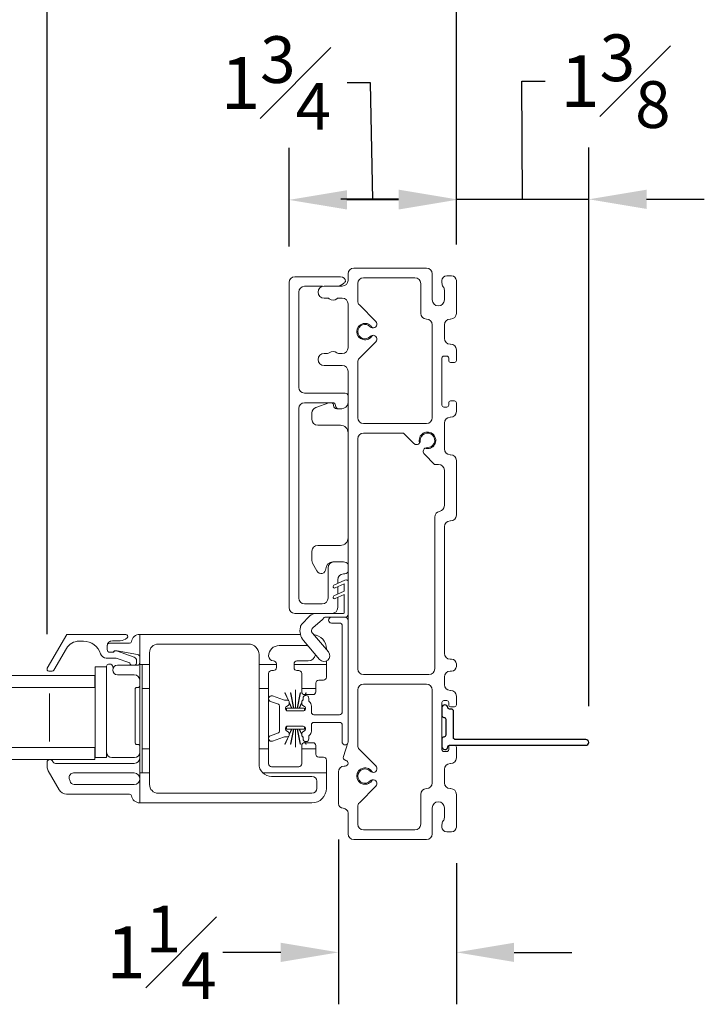
# Model space of a CAD drawing. Units: inches. Extents: x 86.4 to 153.2, y 104 to 139.9.
# Drawn here: x 146 to 153.2, y 107.8 to 118 of the extents above; entities that cross this region are included whole.
import ezdxf

# ---------------------------------------------------------------- set-up
doc = ezdxf.new("R2010")
doc.units = ezdxf.units.IN
doc.header["$LTSCALE"] = 0.5
doc.header["$MEASUREMENT"] = 0
doc.layers.add('DIM', color=8, linetype='Continuous')
doc.styles.add('Fraction', font='fracsimp.shx')
doc.dimstyles.new('Fraction', dxfattribs={"dimscale": 0, "dimtxt": 0.09, "dimasz": 0.1, "dimexe": 0.09, "dimexo": 0.0625, "dimgap": 0.02, "dimtad": 0, "dimtih": 1, "dimtoh": 1, "dimdec": 4, "dimzin": 0, "dimdsep": 46, "dimlunit": 5, "dimtxsty": 'Fraction', "dimcen": 0, "dimclrd": 256, "dimclre": 256, "dimclrt": 1, "dimadec": 1, "dimazin": 1, "dimtfac": 0.9, "dimtdec": 4, "dimtofl": 0, "dimtmove": 1, "dimatfit": 1, "dimfxl": 1, "dimfrac": 1, "dimtolj": 1, "dimtzin": 0, "dimlwd": -1, "dimlwe": -1, "dimarcsym": 0})

# ---------------------------------------------------------------- blocks, each defined once
blk = doc.blocks.new('*D118')
at = {"layer": 'DIM'}
for p, q in [((127.835, 115.711), (127.835, 123.548)), ((150.576, 115.711), (150.576, 123.548)), ((128.435, 123.008), (137.825, 123.008)), ((149.976, 123.008), (140.585, 123.008))]:
    blk.add_line(p, q, dxfattribs=at)
for points in [[(128.435, 123.108), (128.435, 122.908), (127.835, 123.008)], [(149.976, 123.108), (149.976, 122.908), (150.576, 123.008)]]:
    blk.add_solid(points, dxfattribs=at)
at = {"layer": 'DIM', "color": 1, "insert": (139.205, 123.008), "char_height": 0.54, "attachment_point": 5, "style": 'Fraction'}
blk.add_mtext('\\A1;FRAME\\PWIDTH', dxfattribs=at)
blk = doc.blocks.new('*D117')
at = {"layer": 'DIM', "transparency": 16777216}
for p, q in [((149.683, 117.39), (149.443, 117.39)), ((149.707, 116.175), (149.683, 117.39)), ((148.838, 115.691), (148.838, 116.715)), ((150.576, 115.711), (150.576, 116.715)), ((149.976, 116.175), (149.438, 116.175))]:
    blk.add_line(p, q, dxfattribs=at)
for points in [[(149.438, 116.275), (149.438, 116.075), (148.838, 116.175)], [(149.976, 116.275), (149.976, 116.075), (150.576, 116.175)]]:
    blk.add_solid(points, dxfattribs=at)
at = {"layer": 'DIM', "color": 1, "transparency": 16777216, "insert": (148.701, 117.39), "char_height": 0.54, "attachment_point": 5, "style": 'Fraction'}
blk.add_mtext('\\A1;1{\\H0.900000x;\\S3#4;}', dxfattribs=at)
blk = doc.blocks.new('*D115')
at = {"layer": 'DIM'}
for p, q in [((146.324, 111.673), (146.324, 120.472)), ((150.576, 115.711), (150.576, 120.472)), ((146.924, 119.932), (147.773, 119.932)), ((149.976, 119.932), (149.152, 119.932))]:
    blk.add_line(p, q, dxfattribs=at)
for points in [[(146.924, 120.032), (146.924, 119.832), (146.324, 119.932)], [(149.976, 120.032), (149.976, 119.832), (150.576, 119.932)]]:
    blk.add_solid(points, dxfattribs=at)
at = {"layer": 'DIM', "color": 1, "insert": (148.462, 119.932), "char_height": 0.54, "attachment_point": 5, "style": 'Fraction'}
blk.add_mtext('\\A1;4{\\H0.900000x;\\S1#4;}', dxfattribs=at)
blk = doc.blocks.new('*D112')
at = {"layer": 'DIM'}
for p, q in [((144.924, 119.932), (144.928, 121.402)), ((144.928, 121.402), (145.168, 121.402)), ((143.524, 111.659), (143.524, 120.472)), ((146.324, 111.659), (146.324, 120.472)), ((144.124, 119.932), (145.724, 119.932))]:
    blk.add_line(p, q, dxfattribs=at)
for points in [[(144.124, 120.032), (144.124, 119.832), (143.524, 119.932)], [(145.724, 120.032), (145.724, 119.832), (146.324, 119.932)]]:
    blk.add_solid(points, dxfattribs=at)
at = {"layer": 'DIM', "color": 1, "insert": (147.152, 121.402), "char_height": 0.54, "attachment_point": 5, "style": 'Fraction'}
blk.add_mtext('\\A1;DAYLIGHT\\POPENING', dxfattribs=at)
blk = doc.blocks.new('*D123')
at = {"layer": 'DIM', "transparency": 16777216}
for p, q in [((149.351, 109.526), (149.351, 107.813)), ((150.576, 109.281), (150.576, 107.813)), ((148.751, 108.353), (148.151, 108.353)), ((151.176, 108.353), (151.776, 108.353))]:
    blk.add_line(p, q, dxfattribs=at)
for points in [[(148.751, 108.453), (148.751, 108.253), (149.351, 108.353)], [(151.176, 108.453), (151.176, 108.253), (150.576, 108.353)]]:
    blk.add_solid(points, dxfattribs=at)
at = {"layer": 'DIM', "color": 1, "transparency": 16777216, "insert": (147.513, 108.353), "char_height": 0.54, "attachment_point": 5, "style": 'Fraction'}
blk.add_mtext('\\A1;1{\\H0.900000x;\\S1#4;}', dxfattribs=at)
blk = doc.blocks.new('*D110')
at = {"layer": 'DIM', "transparency": 16777216}
for p, q in [((151.263, 116.181), (151.257, 117.409)), ((151.257, 117.409), (151.497, 117.409)), ((150.576, 115.711), (150.576, 116.721)), ((151.951, 110.911), (151.951, 116.721)), ((149.976, 116.181), (149.376, 116.181)), ((150.576, 116.181), (151.951, 116.181)), ((152.551, 116.181), (153.151, 116.181))]:
    blk.add_line(p, q, dxfattribs=at)
for points in [[(149.976, 116.281), (149.976, 116.081), (150.576, 116.181)], [(152.551, 116.281), (152.551, 116.081), (151.951, 116.181)]]:
    blk.add_solid(points, dxfattribs=at)
at = {"layer": 'DIM', "color": 1, "transparency": 16777216, "insert": (152.228, 117.409), "char_height": 0.54, "attachment_point": 5, "style": 'Fraction'}
blk.add_mtext('\\A1;1{\\H0.900000x;\\S3#8;}', dxfattribs=at)

msp = doc.modelspace()

# ---------------------------------------------------------------- linework, layer by layer
at = {"color": 7, "linetype": 'Continuous', "lineweight": 15}
for points in [[(150.44577, 110.97054), (150.47577, 110.97054, -0.41421356), (150.49577, 110.95054), (150.49577, 110.92554, 0.41421356), (150.51577, 110.90554), (150.55577, 110.90554, 0.41421356), (150.57577, 110.92554), (150.57577, 111.01554, 0.41421356), (150.51577, 111.07554), (150.51077, 111.07554, -0.41421356), (150.45077, 111.13554), (150.45077, 111.21554, -0.41421356), (150.51077, 111.27554), (150.52577, 111.27554, 0.41421356), (150.57577, 111.32554), (150.57577, 111.35054, 0.41421356), (150.52577, 111.40054), (150.51077, 111.40054, -0.41421356), (150.45077, 111.46054), (150.45077, 112.77804, -0.41421356), (150.51077, 112.83804), (150.51577, 112.83804, 0.41421356), (150.57577, 112.89804), (150.57577, 113.46554, 0.41421356), (150.51577, 113.52554), (150.51077, 113.52554, -0.41421356), (150.45077, 113.58554), (150.45077, 113.85554, -0.41421356), (150.51077, 113.91554), (150.51577, 113.91554, 0.41421356), (150.57577, 113.97554), (150.57577, 114.06554, 0.41421356), (150.55577, 114.08554), (150.51577, 114.08554, 0.41421356), (150.49577, 114.06554), (150.49577, 114.04054, -0.41421356), (150.47577, 114.02054), (150.44577, 114.02054, -0.41421356), (150.42577, 114.04054), (150.42577, 114.53054, -0.41421356), (150.44577, 114.55054), (150.47577, 114.55054, -0.41421356), (150.49577, 114.53054), (150.49577, 114.50554, 0.41421356), (150.51577, 114.48554), (150.55577, 114.48554, 0.41421356), (150.57577, 114.50554), (150.57577, 114.61554, 0.41421356), (150.51577, 114.67554), (150.51077, 114.67554, -0.41421356), (150.45077, 114.73554), (150.45077, 114.87554, -0.41421356), (150.51077, 114.93554), (150.51577, 114.93554, 0.41421356), (150.57577, 114.99554), (150.57577, 115.33554, 0.41421356), (150.52577, 115.38554), (150.47577, 115.38554, 0.41421356), (150.42577, 115.33554), (150.42577, 115.313, 0.15737744), (150.43898, 115.27207, -0.15737744), (150.45077, 115.23554), (150.45077, 115.13554, -1), (150.32577, 115.13554), (150.32577, 115.40554, 0.41421356), (150.26577, 115.46554), (149.51077, 115.46554, 0.41421356), (149.45077, 115.40554), (149.45077, 115.33854, -0.41421356), (149.39077, 115.27854), (149.20127, 115.27854, 1), (149.20127, 115.15354), (149.23733, 115.15354, -0.16909994), (149.25596, 115.14705, 0.34815531), (149.33359, 115.14705, -0.16909994), (149.35222, 115.15354), (149.39077, 115.15354, -0.41421356), (149.45077, 115.09354), (149.45077, 114.63854, -0.41421356), (149.39077, 114.57854), (149.35222, 114.57854, -0.16909994), (149.33359, 114.58502, 0.34815531), (149.25596, 114.58502, -0.16909994), (149.23733, 114.57854), (149.20127, 114.57854, 1), (149.20127, 114.45354), (149.39077, 114.45354, -0.41421356), (149.45077, 114.39354), (149.45077, 110.54641, -0.07825632), (149.44835, 110.53104), (149.40222, 110.38822, 0.42910963), (149.42301, 110.35002), (149.42854, 110.34854, -0.33945426), (149.45077, 110.31956), (149.45077, 110.31854, -0.41421356), (149.42077, 110.28854), (149.41077, 110.28854, 0.41421356), (149.35077, 110.22854), (149.35077, 109.90054, 0.41421356), (149.40077, 109.85054, -0.41421356), (149.45077, 109.80054), (149.45077, 109.58554, 0.41421356), (149.51077, 109.52554), (150.26577, 109.52554, 0.41421356), (150.32577, 109.58554), (150.32577, 109.85554, -1), (150.45077, 109.85554), (150.45077, 109.75554, -0.15737744), (150.43898, 109.719, 0.15737744), (150.42577, 109.67808), (150.42577, 109.65554, 0.41421356), (150.47577, 109.60554), (150.52577, 109.60554, 0.41421356), (150.57577, 109.65554), (150.57577, 109.99554, 0.41421356), (150.51577, 110.05554), (150.51077, 110.05554, -0.41421356), (150.45077, 110.11554), (150.45077, 110.25554, -0.41421356), (150.51077, 110.31554), (150.51577, 110.31554, 0.41421356), (150.57577, 110.37554), (150.57577, 110.48554, 0.41421356), (150.55577, 110.50554), (150.51577, 110.50554, 0.41421356), (150.49577, 110.48554), (150.49577, 110.46054, -0.41421356), (150.47577, 110.44054), (150.44577, 110.44054, -0.41421356), (150.42577, 110.46054), (150.42577, 110.95054)], [(149.35789, 115.27854), (149.40071, 115.30326, 0.1368363), (149.42327, 115.32629, 0.41421356), (149.37327, 115.37629), (148.89827, 115.37629, 0.41421356), (148.83827, 115.31629), (148.83827, 111.93629, 0.41421356), (148.89827, 111.87629), (149.12039, 111.87629)], [(149.18465, 115.27629), (148.99827, 115.27629, 0.41421356), (148.93827, 115.21629), (148.93827, 114.22629, 0.41421356), (148.99827, 114.16629), (149.42077, 114.16629, -0.41421356), (149.45077, 114.13629)], [(149.70318, 114.76636, 0.19048679), (149.68175, 114.75453, -2.54813737), (149.68175, 114.85655, 0.18968666), (149.70312, 114.84484)], [(149.45077, 114.06629, -0.38311008), (149.38117, 114.00379), (149.35077, 114.00379, -0.41421356), (149.32077, 114.03379), (149.32077, 114.03629, 0.41421356), (149.29077, 114.06629), (148.99827, 114.06629, 0.41421356), (148.93827, 114.00629), (148.93827, 112.03629, 0.41421356), (148.99827, 111.97629), (149.18327, 111.97629, 0.41421356), (149.24327, 112.03629), (149.24327, 112.35129, -0.41421356), (149.30327, 112.41129), (149.40327, 112.41129, -0.2324384), (149.45077, 112.38794)], [(149.25244, 114.06629), (149.11541, 114.01684, 0.31606049), (149.07577, 113.9604), (149.07577, 113.89254, 0.41421356), (149.13577, 113.83254), (149.37077, 113.83254, -0.41421356), (149.45077, 113.75254)], [(149.28164, 114.06629, -0.28956903), (149.30077, 114.03603, 0.41421356), (149.33427, 114.00254), (149.37077, 114.00254, 0.04673774), (149.38563, 114.00393)], [(150.19405, 113.64893, -4.17140167), (150.24916, 113.59382, -0.15855687), (150.27296, 113.60059, 2.54813737), (150.20082, 113.67273), (150.19928, 113.66014), (150.19405, 113.64893, -0.47220171), (150.13257, 113.64295), (150.02498, 113.75054), (149.61077, 113.75054, 0.41421356), (149.55077, 113.69054), (149.55077, 111.30054, 0.41421356), (149.61077, 111.24054), (150.29077, 111.24054, 0.41421356), (150.35077, 111.30054), (150.35077, 112.87804, -0.36597738), (150.40077, 112.9372, 0.36597738), (150.45077, 112.99636), (150.45077, 113.36554, 0.41421356), (150.39077, 113.42554), (150.34998, 113.42554), (150.24318, 113.53233, -0.47220171), (150.24916, 113.59382)], [(149.45077, 112.66254, -0.41421356), (149.37077, 112.58254), (149.13577, 112.58254, 0.41421356), (149.07577, 112.52254), (149.07577, 112.42761, 0.12366089), (149.08289, 112.39926), (149.1267, 112.31754, 0.77989642), (149.22077, 112.34116, -0.41421356), (149.29215, 112.41254), (149.39077, 112.41254, -0.05116463), (149.40295, 112.41129)], [(149.34327, 112.18688), (149.34327, 112.22629, -0.41421356), (149.40327, 112.28629, 0.2324384), (149.45077, 112.30963)], [(149.05305, 111.85022, 0.04022346), (149.04727, 111.84465), (148.97514, 111.7694, 0.13268184), (148.9552, 111.73293, 0.24004701), (148.98861, 111.59312), (149.15542, 111.39737, 1), (149.24682, 111.47526), (149.08001, 111.67101, -0.41208109), (149.0841, 111.72475), (149.18429, 111.81139, 0.11948099), (149.19534, 111.82688, -0.30624494), (149.20926, 111.83629), (149.42077, 111.83629, 0.41421356), (149.45077, 111.86629), (149.45077, 112.19521)], [(149.45077, 112.21572), (149.44255, 112.22245, 0.33475695), (149.41848, 112.22206), (149.3044, 112.1687, 1), (149.31707, 112.14151), (149.41077, 112.18536), (149.41077, 112.10734), (149.3044, 112.05758, 1), (149.31707, 112.03039), (149.41077, 112.07424), (149.41077, 111.88229, -0.41421356), (149.40477, 111.87629), (149.12039, 111.87629, 0.18681889), (149.05305, 111.85022)], [(149.28327, 111.87629, 0.41421356), (149.34327, 111.93629), (149.34327, 112.04265)], [(148.83977, 110.61706), (148.86472, 110.67405), (148.81102, 110.67405), (148.81102, 110.70355), (148.82577, 110.70355), (148.98477, 110.70355, -0.76732777), (148.99727, 110.6569), (148.97977, 110.64679, 0.26795313), (148.96977, 110.62947), (148.96977, 110.61355, 0.2546825), (148.97892, 110.59674, -0.2546825), (148.9835, 110.58834), (148.9835, 110.57355, 1), (149.0435, 110.57355), (149.0435, 110.59889, -0.22783937), (149.04725, 110.60669, 0.22783937), (149.06977, 110.65355), (149.06977, 110.71855, -0.41421356), (149.09477, 110.74355), (149.36077, 110.74355, -0.41421356), (149.39077, 110.71355), (149.39077, 110.53155, 0.74816228), (149.44835, 110.53004, 0.07825632), (149.45077, 110.54541), (149.45077, 111.80629, 0.41421356), (149.42077, 111.83629)], [(149.27742, 111.83629, 1), (149.27742, 111.77629), (149.36077, 111.77629, -0.41421356), (149.39077, 111.74629), (149.39077, 110.85355, -0.41421356), (149.36077, 110.82355), (149.09477, 110.82355, -0.41421356), (149.06977, 110.84855), (149.06977, 110.91355, 0.22783937), (149.04725, 110.9604, -0.22783937), (149.0435, 110.96821), (149.0435, 110.99355, 1), (148.9835, 110.99355), (148.9835, 110.97875, -0.2546825), (148.97892, 110.97035, 0.2546825), (148.96977, 110.95355), (148.96977, 110.93762, 0.26795313), (148.97977, 110.9203), (148.99727, 110.9102, -0.76732777), (148.98477, 110.86355), (148.82577, 110.86355), (148.81102, 110.86355), (148.81102, 110.89305), (148.86472, 110.89305), (148.83977, 110.95003)], [(146.94827, 111.53755, -0.41421356), (147.00327, 111.59255), (147.08457, 111.59255, 0.19891237), (147.15528, 111.62184), (147.15685, 111.62341, 0.66817864), (147.14271, 111.65755), (146.52848, 111.65755), (146.32641, 111.30755, 0.57735027), (146.34373, 111.27755), (146.37837, 111.27755, 0.26794919), (146.39569, 111.28755), (146.5256, 111.51255, -0.26794919), (146.6555, 111.58755), (146.70163, 111.58755, -0.32958879), (146.8809, 111.45497, 0.32958879), (146.93827, 111.41255), (147.04312, 111.41255), (147.18361, 111.36271, 0.22650266), (147.20024, 111.33755)], [(147.28827, 111.65755, 0.36162149), (147.19977, 111.58391, -0.3616215), (147.1801, 111.56755), (146.97827, 111.56755, 0.41421356), (146.94827, 111.53755), (146.94827, 111.50255, 0.41421356), (146.97827, 111.47255), (146.99584, 111.47255)], [(148.95548, 111.65755), (147.28827, 111.65755), (147.28827, 111.34505), (147.28827, 110.22005), (147.28827, 109.90755), (149.07577, 109.90755, 0.41421356), (149.22577, 110.05755), (149.22577, 110.22005), (149.22577, 110.35253, 0.41421356), (149.19577, 110.38253), (149.14577, 110.38253, -0.41421356), (149.11577, 110.41253), (149.11577, 110.47005), (149.11577, 110.50255, 0.41421356), (149.08577, 110.53255), (149.00678, 110.53255)], [(149.22577, 111.49996), (149.22577, 111.50755, 0.38232333), (149.09225, 111.65664)], [(147.2363, 111.33755, 0.26326534), (147.25327, 111.36755), (147.25327, 111.38755, 0.31753959), (147.22997, 111.42053), (147.04432, 111.4864, 0.44030051), (147.01827, 111.47255), (146.99584, 111.47255, 0.19891237), (147.01706, 111.48133, -0.19891237), (147.03206, 111.48755), (147.04568, 111.48755, -0.04307431), (147.05082, 111.4871), (147.26341, 111.45013, -0.36463347), (147.28827, 111.42058)], [(149.22577, 110.22005), (148.56439, 110.22005, -0.20044298), (148.52577, 110.31251), (148.52577, 110.47005), (148.52577, 111.09505), (148.52577, 111.34505), (148.52577, 111.44755, 0.41421356), (148.41577, 111.55755), (147.47827, 111.55755, 0.41421356), (147.38827, 111.46755), (147.38827, 111.34505), (147.38827, 111.09505)], [(149.0317, 111.54255), (148.73577, 111.54255, 0.41421356), (148.62577, 111.43255, 0.41421356), (148.67577, 111.38255, -0.41421356), (148.70577, 111.35255), (148.70577, 111.34505)], [(147.28827, 111.17755, 0.41421356), (147.22827, 111.23755), (147.05631, 111.23755, -1), (147.05631, 111.33755), (147.25827, 111.33755, 0.41421356), (147.28827, 111.36755)], [(149.00491, 111.03255), (148.99977, 111.03255, -0.41421356), (148.96977, 111.06255), (148.96977, 111.09505), (148.96977, 111.25255, 0.41421356), (148.93977, 111.28255), (148.91977, 111.28255, -0.41421356), (148.88977, 111.31255), (148.88977, 111.34505), (148.88977, 111.35255, -0.41421356), (148.91977, 111.38255), (149.03577, 111.38255, 0.35421213), (149.11403, 111.44594)], [(149.22577, 111.38157), (149.22577, 111.34505), (149.22577, 111.21253, -0.41421356), (149.19577, 111.18253), (149.14577, 111.18253, 0.41421356), (149.11577, 111.15253), (149.11577, 111.09505)], [(146.94306, 111.32243), (146.94306, 111.32755, -0.41421356), (146.96306, 111.34755), (146.98536, 111.34755, -0.35285987), (147.00491, 111.33179, 0.04974596), (147.01184, 111.3104)], [(148.52577, 111.34505), (148.70577, 111.34505), (148.70577, 111.31255, -0.41421356), (148.67577, 111.28255), (148.65577, 111.28255, 0.41421356), (148.62577, 111.25255), (148.62577, 111.09505), (148.62577, 110.47005), (148.62577, 110.31255, 0.41421356), (148.65577, 110.28255), (148.93977, 110.28255, 0.41421356), (148.96977, 110.31255), (148.96977, 110.47005), (148.96977, 110.50255, -0.41421356), (148.99977, 110.53255), (149.00578, 110.53255)], [(147.28827, 110.49381, 0.41421356), (147.26827, 110.51381), (147.25827, 110.51381, -0.41421356), (147.23827, 110.53381), (147.23827, 111.08629, -0.41421356), (147.25827, 111.10629), (147.26827, 111.10629, 0.41421356), (147.28827, 111.12629)], [(148.96977, 111.09505), (149.11577, 111.09505), (149.11577, 111.06255, -0.41421356), (149.08577, 111.03255), (149.00591, 111.03255)], [(148.82477, 110.70355, 0.76732777), (148.81227, 110.6569), (148.82977, 110.64679, -0.267949), (148.83977, 110.62947), (148.83977, 110.61355, -0.41421356), (148.81977, 110.59355), (148.79977, 110.59355, 0.08748866), (148.77882, 110.58985), (148.66603, 110.5488, -1), (148.64551, 110.60518), (148.72656, 110.63468, 0.31529879), (148.73977, 110.65355), (148.73977, 110.91355, 0.31529879), (148.72656, 110.93241), (148.64551, 110.96191, -1), (148.66603, 111.01829), (148.77882, 110.97724, 0.08748866), (148.79977, 110.97355), (148.81977, 110.97355, -0.41421356), (148.83977, 110.95355), (148.83977, 110.93762, -0.267949), (148.82977, 110.9203), (148.81227, 110.9102, 0.76732777), (148.82477, 110.86355)], [(147.38827, 110.47005), (147.38827, 110.22005), (147.38827, 110.09755, 0.41421356), (147.47827, 110.00755), (149.07577, 110.00755, 0.41421356), (149.12577, 110.05755), (149.12577, 110.13251, 0.41421356), (149.07577, 110.18251), (148.65577, 110.18251, -0.19738265), (148.56439, 110.22005)], [(146.35316, 110.35755, 0.41421356), (146.32416, 110.32855), (146.32416, 110.28368, 0.1316525), (146.33622, 110.23868), (146.44946, 110.04255, 0.26794919), (146.5274, 109.99755), (147.1801, 109.99755, -0.36162149), (147.19977, 109.98118, 0.36162149), (147.28827, 109.90755)], [(146.35516, 110.35755, -0.3211324), (146.38262, 110.33789, 0.3211324), (146.41102, 110.31755), (147.22827, 110.31755, 0.41421356), (147.28827, 110.37755)], [(146.94306, 110.43245, 0.41421356), (146.99796, 110.37755), (147.23327, 110.37755, 0.41421356), (147.28827, 110.43255)], [(149.70318, 110.14636, 0.19048679), (149.68175, 110.13453, -2.54813737), (149.68175, 110.23655, 0.18968666), (149.70312, 110.22484)]]:
    msp.add_lwpolyline(points, format="xyb", dxfattribs=at)
for points in [[(149.73936, 114.91204, -0.74068414), (149.70337, 114.8445, 4.17140167), (149.70337, 114.76657, -0.74068414), (149.73936, 114.69904), (149.56834, 114.52802, 0.19891237), (149.55077, 114.48559), (149.55077, 113.91054, 0.41421356), (149.61077, 113.85054), (150.26577, 113.85054, 0.41421356), (150.32577, 113.91054), (150.32577, 114.87554, 0.41421356), (150.26577, 114.93554, -0.41421356), (150.20577, 114.99554), (150.20577, 115.30554, 0.41421356), (150.14577, 115.36554), (149.61077, 115.36554, 0.41421356), (149.55077, 115.30554), (149.55077, 115.12548, 0.19891237), (149.56834, 115.08305)], [(149.73936, 110.29204, -0.74068414), (149.70337, 110.2245, 4.17140167), (149.70337, 110.14657, -0.74068414), (149.73936, 110.07904), (149.56834, 109.90802, 0.19891237), (149.55077, 109.86559), (149.55077, 109.68554, 0.41421356), (149.61077, 109.62554), (150.14577, 109.62554, 0.41421356), (150.20577, 109.68554), (150.20577, 109.99554, -0.41421356), (150.26577, 110.05554, 0.41421356), (150.32577, 110.11554), (150.32577, 111.08054, 0.41421356), (150.26577, 111.14054), (149.61077, 111.14054, 0.41421356), (149.55077, 111.08054), (149.55077, 110.50548, 0.19891237), (149.56834, 110.46305)], [(150.44577, 110.97054, 0.41421356), (150.42577, 110.95054, -0.41421356)], [(147.22827, 110.09755, 0.41421356), (147.28827, 110.15755, 0.41421356), (147.22827, 110.21755), (146.59829, 110.21755, 0.49314535), (146.55483, 110.1609), (146.56287, 110.1309, 0.33945432), (146.60633, 110.09755)]]:
    msp.add_lwpolyline(points, format="xyb", close=True, dxfattribs=at)
for points in [[(149.34327, 112.15377), (149.34327, 112.07577)], [(147.38827, 111.34505), (147.28827, 111.34505)], [(147.31327, 111.34505), (147.31327, 110.22005)], [(149.22577, 111.34505), (148.88977, 111.34505)], [(145.32416, 111.10755), (146.81952, 111.10755), (146.81952, 111.23255), (145.32416, 111.23255)], [(147.31327, 110.47005), (147.38827, 110.47005), (147.38827, 111.09505), (147.31327, 111.09505)], [(148.52577, 111.09505), (148.62577, 111.09505)], [(148.83098, 110.97011), (148.79553, 111.05105), (148.79653, 111.05105), (148.83246, 110.969)], [(148.83977, 110.95231), (148.86572, 110.89305), (148.88475, 110.89305), (148.85438, 111.05105), (148.85538, 111.05105), (148.88575, 110.89305), (148.90377, 110.89305), (148.90377, 111.08105), (148.90477, 111.08105), (148.90477, 110.89305), (148.92379, 110.89305), (148.95416, 111.05105), (148.95516, 111.05105), (148.92479, 110.89305), (148.94382, 110.89305), (148.96977, 110.95231)], [(148.99943, 111.02004), (149.01301, 111.05105), (149.01401, 111.05105), (149.00071, 111.02068)], [(146.35077, 111.04505), (146.35077, 110.54505)], [(148.96977, 110.95003), (148.94482, 110.89305), (148.99852, 110.89305), (148.99852, 110.86767)], [(148.97708, 110.969), (148.9835, 110.98366)], [(148.9835, 110.98138), (148.97857, 110.97011)], [(148.83977, 110.61478), (148.86572, 110.67405), (148.88475, 110.67405), (148.85438, 110.51605), (148.85538, 110.51605), (148.88575, 110.67405), (148.90377, 110.67405), (148.90377, 110.48605), (148.90477, 110.48605), (148.90477, 110.67405), (148.92379, 110.67405), (148.95416, 110.51605), (148.95516, 110.51605), (148.92479, 110.67405), (148.94382, 110.67405), (148.96977, 110.61478)], [(148.96977, 110.61706), (148.94482, 110.67405), (148.99852, 110.67405), (148.99852, 110.69943)], [(148.83098, 110.59698), (148.79553, 110.51605), (148.79653, 110.51605), (148.83246, 110.59809)], [(148.97708, 110.59809), (148.9835, 110.58343)], [(148.9835, 110.58572), (148.97857, 110.59698)], [(148.99943, 110.54705), (149.01301, 110.51605), (149.01401, 110.51605), (149.00071, 110.54641)], [(145.32416, 110.35755), (146.81952, 110.35755), (146.81952, 110.48255), (145.32416, 110.48255)], [(148.52577, 110.47005), (148.62577, 110.47005)], [(148.96977, 110.47005), (149.11577, 110.47005)], [(147.28827, 110.22005), (147.38827, 110.22005)]]:
    msp.add_lwpolyline(points, dxfattribs=at)
msp.add_lwpolyline([(146.94306, 110.37755), (146.94306, 111.32243), (146.82495, 111.32243), (146.82495, 110.37755)], close=True, dxfattribs=at)
msp.add_lwpolyline([(151.9208, 110.50554, 0.41421356), (151.9508, 110.53554, 0.41421356), (151.9208, 110.56554), (150.56584, 110.56554, -0.41421356), (150.54584, 110.58554), (150.54584, 110.86099, 0.41421356), (150.52584, 110.88099), (150.50564, 110.88099, -0.39047487), (150.48571, 110.89935, 0.40044575), (150.4558, 110.92597, 0.42435179), (150.4258, 110.89699), (150.4258, 110.81599, 0.41421356), (150.4458, 110.79599), (150.44584, 110.79599, -0.41421356), (150.46584, 110.77599), (150.46584, 110.61099, -0.41421356), (150.44584, 110.59099), (150.4458, 110.59099, 0.41421356), (150.4258, 110.57099), (150.4258, 110.49099, 0.94681932), (150.48563, 110.48772, -0.38256812), (150.50551, 110.50554)], format="xyb", close=True)

# ---------------------------------------------------------------- dimensions: what is measured, and where the dimension line sits
at = {"layer": 'DIM'}
for base, p1, p2, text, picture, middle in [((150.57577, 123.00756), (127.8346, 115.33554), (150.57577, 115.33554), 'FRAME\\PWIDTH', '*D118', (139.20533, 123.00756)), ((146.32373, 119.93248), (143.52387, 111.28354), (146.32373, 111.28354), 'DAYLIGHT\\POPENING', '*D112', (145.2881, 121.40241))]:
    dim = msp.add_linear_dim(base=base, p1=p1, p2=p2, text=text, dimstyle='Fraction', dxfattribs=at)
    dim.commit()
    dim.dimension.update_dxf_attribs({"geometry": picture, "text_midpoint": middle, "dimtype": 160})
for base, p2, picture, middle in [((146.32373, 119.93248), (146.32373, 111.29755), '*D115', (148.4622, 119.93248)), ((148.83827, 116.17481), (148.83827, 115.31629), '*D117', (149.32292, 117.3901)), ((151.9508, 116.18089), (151.9508, 110.53554), '*D110', (151.61691, 117.40904))]:
    dim = msp.add_linear_dim(base=base, p1=(150.57577, 115.33554), p2=p2, dimstyle='Fraction', dxfattribs=at)
    dim.commit()
    dim.dimension.update_dxf_attribs({"geometry": picture, "text_midpoint": middle, "dimtype": 160})
dim = msp.add_linear_dim(base=(149.35077, 108.353), p1=(150.57577, 109.65554), p2=(149.35077, 109.90054), dimstyle='Fraction', dxfattribs=at)
dim.commit()
dim.dimension.update_dxf_attribs({"geometry": '*D123', "text_midpoint": (147.51263, 108.353)})

doc.saveas('drawing.dxf')
